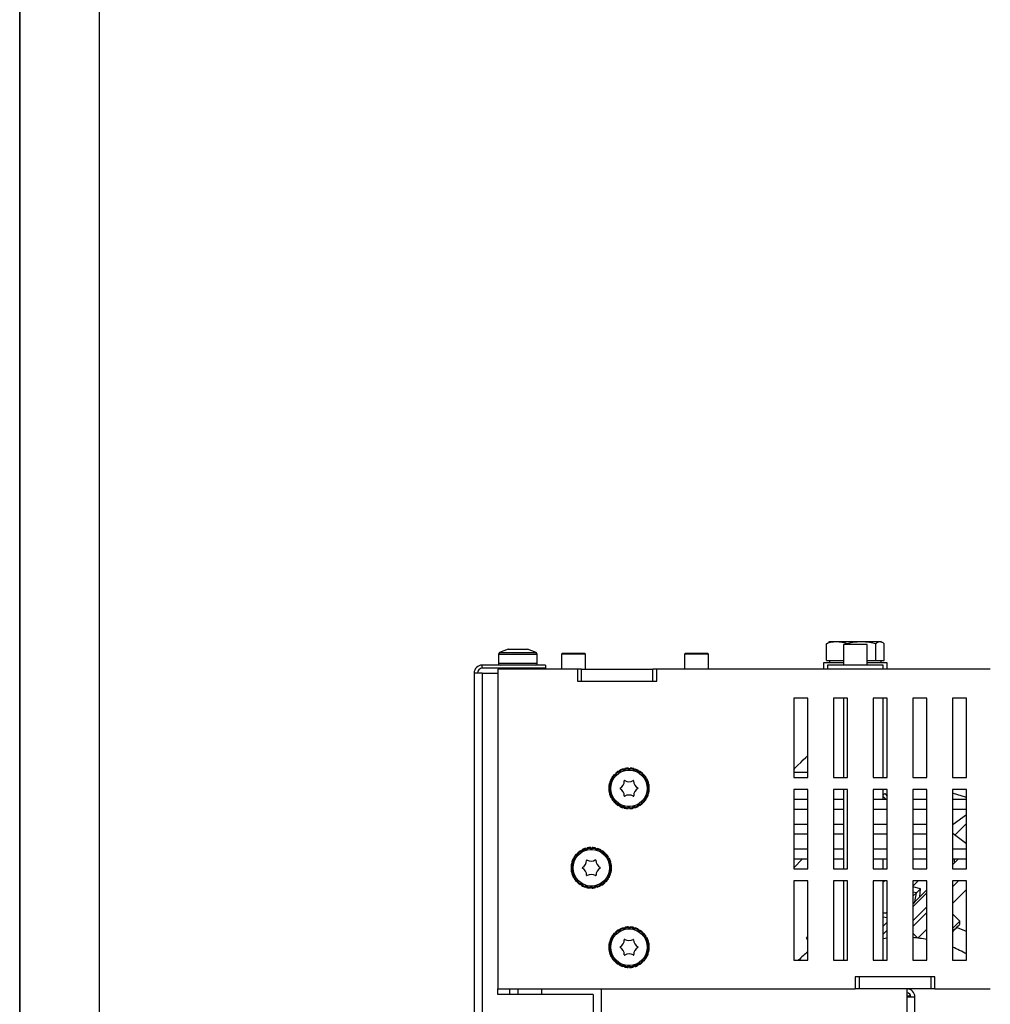
# Model space of a CAD drawing. Units: millimetres. Extents: x 5 to 414, y 5 to 292.
# Drawn here: x 5 to 30, y 77 to 102 of the extents above; entities that cross this region are included whole.
import ezdxf

# ---------------------------------------------------------------- set-up
doc = ezdxf.new("R2010")
doc.units = ezdxf.units.MM
doc.layers.add('FORMAT', color=7, linetype='Continuous')

msp = doc.modelspace()

# ---------------------------------------------------------------- linework, layer by layer
at = {"color": 7, "linetype": 'Continuous', "lineweight": 25}
for p, q in [((17.733, 86.065), (17.514, 85.977)), ((17.733, 86.065), (17.854, 86.065)), ((17.854, 86.065), (18.094, 86.065)), ((18.094, 86.065), (18.213, 86.065)), ((18.431, 85.977), (18.213, 86.065)), ((25.743, 86.203), (25.795, 86.236)), ((25.743, 85.78), (25.743, 86.203)), ((25.823, 86.25), (25.795, 86.237)), ((26.002, 86.25), (25.823, 86.25)), ((26.625, 86.25), (26.002, 86.25)), ((26.173, 86.185), (26.173, 85.66)), ((26.773, 86.185), (26.173, 86.185)), ((26.26, 86.185), (26.26, 86.203)), ((27.096, 86.25), (26.625, 86.25)), ((26.773, 85.66), (26.773, 86.185)), ((26.99, 85.78), (26.99, 86.203)), ((27.123, 86.25), (27.096, 86.25)), ((27.151, 86.237), (27.123, 86.25)), ((27.202, 85.78), (27.202, 86.203)), ((17.483, 85.931), (17.483, 85.715)), ((18.463, 85.715), (18.463, 85.931)), ((19.098, 85.96), (19.073, 85.935)), ((19.073, 85.935), (19.073, 85.56)), ((19.108, 85.935), (19.073, 85.935)), ((19.098, 85.96), (19.13, 85.96)), ((19.673, 85.935), (19.108, 85.935)), ((19.13, 85.96), (19.648, 85.96)), ((19.673, 85.935), (19.648, 85.96)), ((19.673, 85.56), (19.673, 85.935)), ((22.198, 85.96), (22.173, 85.935)), ((22.173, 85.935), (22.173, 85.56)), ((22.503, 85.935), (22.173, 85.935)), ((22.198, 85.96), (22.5, 85.96)), ((22.5, 85.96), (22.748, 85.96)), ((22.773, 85.935), (22.503, 85.935)), ((22.773, 85.935), (22.748, 85.96)), ((22.773, 85.56), (22.773, 85.935)), ((17.078, 85.585), (17.078, 85.665)), ((18.673, 85.665), (17.078, 85.665)), ((18.673, 85.585), (17.078, 85.585)), ((17.473, 85.56), (17.473, 77.51)), ((19.473, 85.56), (17.473, 85.56)), ((17.724, 85.585), (17.725, 85.56)), ((18.221, 85.56), (18.221, 85.585)), ((18.673, 85.665), (18.673, 85.585)), ((19.473, 85.56), (19.473, 85.26)), ((19.573, 85.56), (19.473, 85.56)), ((19.573, 85.56), (21.373, 85.56)), ((19.573, 85.26), (19.573, 85.56)), ((21.373, 85.26), (21.373, 85.56)), ((21.473, 85.56), (21.373, 85.56)), ((29.873, 85.56), (21.473, 85.56)), ((21.473, 85.26), (21.473, 85.56)), ((25.673, 85.72), (25.673, 85.56)), ((26.173, 85.72), (25.673, 85.72)), ((25.743, 85.78), (26.002, 85.78)), ((25.773, 85.66), (25.773, 85.56)), ((27.173, 85.66), (25.773, 85.66)), ((25.823, 85.78), (25.823, 85.72)), ((26.002, 85.78), (26.173, 85.78)), ((26.773, 85.78), (26.99, 85.78)), ((27.273, 85.72), (26.773, 85.72)), ((26.99, 85.78), (27.096, 85.78)), ((27.096, 85.78), (27.202, 85.78)), ((27.123, 85.72), (27.123, 85.78)), ((27.173, 85.56), (27.173, 85.66)), ((27.273, 85.56), (27.273, 85.72)), ((17.078, 85.46), (16.873, 85.46)), ((16.873, 85.46), (16.873, 29.555)), ((17.078, 85.46), (17.078, 29.555)), ((17.078, 85.46), (17.473, 85.46)), ((19.473, 85.26), (21.473, 85.26)), ((19.573, 85.26), (21.373, 85.26)), ((25.273, 84.835), (24.923, 84.835)), ((24.923, 84.835), (24.923, 82.835)), ((25.273, 82.835), (25.273, 84.835)), ((26.273, 84.835), (25.923, 84.835)), ((25.923, 84.835), (25.923, 82.835)), ((26.173, 84.835), (26.173, 82.835)), ((26.273, 82.835), (26.273, 84.835)), ((27.273, 84.835), (26.923, 84.835)), ((26.923, 84.835), (26.923, 82.835)), ((27.173, 82.835), (27.173, 84.835)), ((27.273, 82.835), (27.273, 84.835)), ((28.273, 84.835), (27.923, 84.835)), ((27.923, 84.835), (27.923, 82.835)), ((28.273, 82.835), (28.273, 84.835)), ((29.273, 84.835), (28.923, 84.835)), ((28.923, 84.835), (28.923, 82.835)), ((29.273, 82.835), (29.273, 84.835)), ((20.67, 83.039), (20.665, 83.059)), ((20.665, 83.059), (20.671, 83.006)), ((20.758, 83.049), (20.758, 83.071)), ((20.758, 83.071), (20.765, 83.015)), ((20.76, 83.059), (20.796, 83.059)), ((20.798, 83.07), (20.79, 83.016)), ((20.798, 83.049), (20.798, 83.07)), ((20.361, 82.826), (20.343, 82.837)), ((20.343, 82.837), (20.385, 82.803)), ((20.387, 82.805), (20.361, 82.826)), ((20.401, 82.911), (20.444, 82.878)), ((20.416, 82.895), (20.401, 82.911)), ((20.442, 82.875), (20.416, 82.895)), ((20.444, 82.923), (20.43, 82.938)), ((20.43, 82.938), (20.461, 82.896)), ((20.463, 82.898), (20.444, 82.923)), ((20.515, 82.976), (20.505, 82.995)), ((20.505, 82.995), (20.538, 82.951)), ((20.536, 82.949), (20.515, 82.976)), ((20.55, 82.996), (20.539, 83.014)), ((20.539, 83.014), (20.558, 82.966)), ((20.561, 82.967), (20.55, 82.996)), ((20.632, 83.029), (20.626, 83.049)), ((20.626, 83.049), (20.648, 82.998)), ((20.631, 83.039), (20.666, 83.048)), ((20.645, 82.997), (20.632, 83.029)), ((20.674, 83.007), (20.67, 83.039)), ((20.762, 83.015), (20.758, 83.049)), ((20.793, 83.016), (20.798, 83.049)), ((20.881, 83.002), (20.885, 83.036)), ((20.891, 83.057), (20.883, 83.001)), ((20.885, 83.036), (20.891, 83.057)), ((20.89, 83.046), (20.924, 83.036)), ((20.929, 83.046), (20.907, 82.995)), ((20.91, 82.994), (20.924, 83.026)), ((20.924, 83.026), (20.929, 83.046)), ((20.991, 82.959), (21.005, 82.991)), ((21.016, 83.009), (20.994, 82.958)), ((21.005, 82.991), (21.016, 83.009)), ((21.011, 82.999), (21.043, 82.98)), ((21.05, 82.989), (21.015, 82.945)), ((21.017, 82.944), (21.039, 82.971)), ((21.039, 82.971), (21.05, 82.989)), ((21.088, 82.89), (21.109, 82.916)), ((21.124, 82.931), (21.09, 82.887)), ((21.152, 82.903), (21.106, 82.869)), ((21.108, 82.867), (21.136, 82.888)), ((21.109, 82.916), (21.124, 82.931)), ((21.136, 82.888), (21.152, 82.903)), ((21.164, 82.798), (21.189, 82.817)), ((21.208, 82.828), (21.165, 82.795)), ((21.189, 82.817), (21.208, 82.828)), ((25.273, 82.957), (24.923, 82.957)), ((24.923, 82.835), (25.273, 82.835)), ((25.268, 82.957), (25.273, 82.962)), ((25.923, 82.835), (26.273, 82.835)), ((26.923, 82.835), (27.273, 82.835)), ((27.923, 82.835), (28.273, 82.835)), ((28.923, 82.835), (29.273, 82.835)), ((20.283, 82.585), (20.262, 82.585)), ((20.262, 82.585), (20.317, 82.576)), ((20.273, 82.547), (20.273, 82.583)), ((20.296, 82.672), (20.275, 82.678)), ((20.275, 82.678), (20.328, 82.671)), ((20.318, 82.579), (20.283, 82.585)), ((20.307, 82.71), (20.286, 82.716)), ((20.286, 82.716), (20.337, 82.694)), ((20.326, 82.668), (20.296, 82.672)), ((20.338, 82.697), (20.307, 82.71)), ((20.323, 82.802), (20.371, 82.782)), ((20.341, 82.792), (20.323, 82.802)), ((20.37, 82.78), (20.341, 82.792)), ((21.228, 82.793), (21.175, 82.773)), ((21.177, 82.77), (21.209, 82.783)), ((21.209, 82.783), (21.228, 82.793)), ((21.213, 82.689), (21.242, 82.701)), ((21.263, 82.706), (21.214, 82.686)), ((21.272, 82.667), (21.218, 82.661)), ((21.218, 82.658), (21.252, 82.662)), ((21.232, 82.57), (21.263, 82.574)), ((21.284, 82.574), (21.232, 82.567)), ((21.242, 82.701), (21.263, 82.706)), ((21.252, 82.662), (21.272, 82.667)), ((21.263, 82.574), (21.284, 82.574)), ((20.262, 82.545), (20.315, 82.552)), ((20.283, 82.545), (20.262, 82.545)), ((20.273, 82.452), (20.329, 82.458)), ((20.294, 82.457), (20.273, 82.452)), ((20.315, 82.549), (20.283, 82.545)), ((20.283, 82.413), (20.334, 82.434)), ((20.304, 82.418), (20.283, 82.413)), ((20.293, 82.418), (20.284, 82.453)), ((20.328, 82.461), (20.294, 82.457)), ((20.335, 82.431), (20.304, 82.418)), ((20.318, 82.326), (20.37, 82.347)), ((20.336, 82.337), (20.318, 82.326)), ((20.346, 82.298), (20.329, 82.33)), ((20.369, 82.349), (20.336, 82.337)), ((20.338, 82.291), (20.382, 82.325)), ((20.383, 82.323), (20.356, 82.302)), ((21.157, 82.315), (21.184, 82.293)), ((21.202, 82.282), (21.159, 82.317)), ((21.223, 82.317), (21.173, 82.338)), ((21.174, 82.34), (21.204, 82.328)), ((21.212, 82.321), (21.194, 82.29)), ((21.204, 82.328), (21.223, 82.317)), ((21.207, 82.423), (21.239, 82.409)), ((21.259, 82.403), (21.208, 82.426)), ((21.27, 82.441), (21.215, 82.449)), ((21.216, 82.452), (21.25, 82.447)), ((21.283, 82.534), (21.231, 82.542)), ((21.231, 82.539), (21.262, 82.534)), ((21.239, 82.409), (21.259, 82.403)), ((21.259, 82.443), (21.249, 82.408)), ((21.25, 82.447), (21.27, 82.441)), ((21.262, 82.534), (21.283, 82.534)), ((25.273, 82.535), (24.923, 82.535)), ((24.923, 82.535), (24.923, 80.535)), ((25.273, 80.535), (25.273, 82.535)), ((26.273, 82.535), (25.923, 82.535)), ((25.923, 82.535), (25.923, 80.535)), ((26.173, 82.535), (26.173, 80.535)), ((26.273, 80.535), (26.273, 82.535)), ((27.273, 82.535), (26.923, 82.535)), ((26.923, 82.535), (26.923, 80.535)), ((27.173, 82.285), (27.173, 82.535)), ((27.212, 82.427), (27.273, 82.367)), ((27.273, 80.535), (27.273, 82.535)), ((28.273, 82.535), (27.923, 82.535)), ((27.923, 82.535), (27.923, 80.535)), ((28.273, 80.535), (28.273, 82.535)), ((29.273, 82.535), (28.923, 82.535)), ((28.923, 82.535), (28.923, 80.535)), ((29.273, 82.326), (28.923, 82.442)), ((29.273, 80.535), (29.273, 82.535)), ((20.356, 82.302), (20.338, 82.291)), ((20.394, 82.216), (20.439, 82.25)), ((20.409, 82.231), (20.394, 82.216)), ((20.428, 82.197), (20.403, 82.223)), ((20.437, 82.252), (20.409, 82.231)), ((20.422, 82.188), (20.456, 82.233)), ((20.437, 82.203), (20.422, 82.188)), ((20.458, 82.23), (20.437, 82.203)), ((20.496, 82.13), (20.53, 82.173)), ((20.506, 82.148), (20.496, 82.13)), ((20.527, 82.175), (20.506, 82.148)), ((20.53, 82.11), (20.552, 82.162)), ((20.541, 82.128), (20.53, 82.11)), ((20.554, 82.16), (20.541, 82.128)), ((20.616, 82.073), (20.638, 82.122)), ((20.622, 82.093), (20.616, 82.073)), ((20.635, 82.123), (20.622, 82.093)), ((20.655, 82.062), (20.662, 82.118)), ((20.66, 82.083), (20.655, 82.062)), ((20.665, 82.117), (20.66, 82.083)), ((20.747, 82.049), (20.755, 82.101)), ((20.748, 82.07), (20.747, 82.049)), ((20.752, 82.1), (20.748, 82.07)), ((20.787, 82.049), (20.78, 82.103)), ((20.783, 82.103), (20.788, 82.07)), ((20.788, 82.07), (20.787, 82.049)), ((20.872, 82.112), (20.875, 82.08)), ((20.88, 82.06), (20.875, 82.112)), ((20.875, 82.08), (20.88, 82.06)), ((20.919, 82.07), (20.899, 82.119)), ((20.901, 82.121), (20.914, 82.09)), ((20.914, 82.09), (20.919, 82.07)), ((20.984, 82.154), (20.996, 82.123)), ((21.006, 82.105), (20.986, 82.155)), ((20.996, 82.123), (21.006, 82.105)), ((21.034, 82.133), (21.002, 82.115)), ((21.041, 82.124), (21.009, 82.166)), ((21.012, 82.168), (21.031, 82.143)), ((21.031, 82.143), (21.041, 82.124)), ((21.081, 82.223), (21.101, 82.196)), ((21.116, 82.181), (21.083, 82.225)), ((21.101, 82.196), (21.116, 82.181)), ((21.144, 82.209), (21.103, 82.241)), ((21.105, 82.243), (21.13, 82.224)), ((21.135, 82.215), (21.11, 82.19)), ((21.13, 82.224), (21.144, 82.209)), ((21.184, 82.293), (21.202, 82.282)), ((24.923, 82.285), (25.273, 82.285)), ((25.923, 82.285), (26.173, 82.285)), ((26.923, 82.285), (27.273, 82.285)), ((27.923, 82.285), (28.273, 82.285)), ((28.923, 82.285), (29.101, 82.285)), ((29.101, 82.285), (29.273, 82.285)), ((20.773, 82.06), (20.749, 82.06)), ((20.786, 82.06), (20.773, 82.06)), ((24.923, 82.035), (25.273, 82.035)), ((25.923, 82.035), (26.173, 82.035)), ((26.923, 82.035), (27.273, 82.035)), ((27.923, 82.035), (28.273, 82.035)), ((28.923, 82.035), (29.101, 82.035)), ((28.934, 81.655), (29.273, 81.905)), ((29.101, 82.035), (29.273, 82.035)), ((28.923, 81.646), (28.934, 81.655)), ((28.934, 81.414), (28.923, 81.423)), ((29.273, 81.164), (28.934, 81.414)), ((19.411, 80.826), (19.393, 80.837)), ((19.393, 80.837), (19.435, 80.803)), ((19.437, 80.805), (19.411, 80.826)), ((19.451, 80.911), (19.494, 80.878)), ((19.466, 80.895), (19.451, 80.911)), ((19.492, 80.875), (19.466, 80.895)), ((19.494, 80.923), (19.48, 80.938)), ((19.48, 80.938), (19.511, 80.896)), ((19.513, 80.898), (19.494, 80.923)), ((19.555, 80.995), (19.588, 80.951)), ((19.565, 80.976), (19.555, 80.995)), ((19.586, 80.949), (19.565, 80.976)), ((19.6, 80.996), (19.589, 81.014)), ((19.589, 81.014), (19.608, 80.966)), ((19.611, 80.967), (19.6, 80.996)), ((19.682, 81.029), (19.676, 81.049)), ((19.676, 81.049), (19.698, 80.998)), ((19.681, 81.039), (19.716, 81.048)), ((19.695, 80.997), (19.682, 81.029)), ((19.72, 81.039), (19.715, 81.059)), ((19.715, 81.059), (19.721, 81.006)), ((19.724, 81.007), (19.72, 81.039)), ((19.808, 81.049), (19.808, 81.071)), ((19.808, 81.071), (19.815, 81.015)), ((19.812, 81.015), (19.808, 81.049)), ((19.81, 81.059), (19.846, 81.059)), ((19.848, 81.07), (19.84, 81.016)), ((19.843, 81.016), (19.848, 81.049)), ((19.848, 81.049), (19.848, 81.07)), ((19.931, 81.002), (19.935, 81.036)), ((19.941, 81.057), (19.933, 81.001)), ((19.935, 81.036), (19.941, 81.057)), ((19.94, 81.046), (19.974, 81.036)), ((19.979, 81.046), (19.957, 80.995)), ((19.96, 80.994), (19.974, 81.026)), ((19.974, 81.026), (19.979, 81.046)), ((20.041, 80.959), (20.055, 80.991)), ((20.066, 81.009), (20.044, 80.958)), ((20.055, 80.991), (20.066, 81.009)), ((20.061, 80.999), (20.093, 80.98)), ((20.1, 80.989), (20.065, 80.945)), ((20.067, 80.944), (20.089, 80.971)), ((20.089, 80.971), (20.1, 80.989)), ((20.138, 80.89), (20.159, 80.916)), ((20.174, 80.931), (20.14, 80.887)), ((20.202, 80.903), (20.156, 80.869)), ((20.158, 80.867), (20.186, 80.888)), ((20.159, 80.916), (20.174, 80.931)), ((20.186, 80.888), (20.202, 80.903)), ((20.258, 80.828), (20.215, 80.795)), ((20.239, 80.817), (20.258, 80.828)), ((24.923, 81.035), (25.273, 81.035)), ((25.923, 81.035), (26.173, 81.035)), ((26.923, 81.035), (27.273, 81.035)), ((27.923, 81.035), (28.273, 81.035)), ((28.923, 81.035), (29.101, 81.035)), ((29.101, 81.035), (29.273, 81.035)), ((19.333, 80.585), (19.312, 80.585)), ((19.312, 80.585), (19.367, 80.576)), ((19.323, 80.547), (19.323, 80.583)), ((19.346, 80.672), (19.325, 80.678)), ((19.325, 80.678), (19.378, 80.671)), ((19.368, 80.579), (19.333, 80.585)), ((19.357, 80.71), (19.336, 80.716)), ((19.336, 80.716), (19.387, 80.694)), ((19.376, 80.668), (19.346, 80.672)), ((19.388, 80.697), (19.357, 80.71)), ((19.391, 80.792), (19.373, 80.802)), ((19.373, 80.802), (19.421, 80.782)), ((19.42, 80.78), (19.391, 80.792)), ((20.214, 80.798), (20.239, 80.817)), ((20.278, 80.793), (20.225, 80.773)), ((20.227, 80.77), (20.259, 80.783)), ((20.259, 80.783), (20.278, 80.793)), ((20.263, 80.689), (20.292, 80.701)), ((20.313, 80.706), (20.264, 80.686)), ((20.322, 80.667), (20.268, 80.661)), ((20.268, 80.658), (20.302, 80.662)), ((20.292, 80.701), (20.313, 80.706)), ((20.302, 80.662), (20.322, 80.667)), ((24.923, 80.562), (25.146, 80.785)), ((24.923, 80.785), (25.273, 80.785)), ((25.923, 80.785), (26.173, 80.785)), ((26.923, 80.785), (27.273, 80.785)), ((27.173, 80.535), (27.173, 80.785)), ((27.923, 80.785), (28.273, 80.785)), ((28.923, 80.785), (29.101, 80.785)), ((28.979, 80.694), (29.069, 80.785)), ((29.101, 80.785), (29.273, 80.785)), ((19.312, 80.545), (19.365, 80.552)), ((19.333, 80.545), (19.312, 80.545)), ((19.323, 80.452), (19.379, 80.458)), ((19.344, 80.457), (19.323, 80.452)), ((19.365, 80.549), (19.333, 80.545)), ((19.333, 80.413), (19.384, 80.434)), ((19.354, 80.418), (19.333, 80.413)), ((19.343, 80.418), (19.334, 80.453)), ((19.378, 80.461), (19.344, 80.457)), ((19.385, 80.431), (19.354, 80.418)), ((19.368, 80.326), (19.42, 80.347)), ((19.386, 80.337), (19.368, 80.326)), ((19.396, 80.298), (19.379, 80.33)), ((19.419, 80.349), (19.386, 80.337)), ((20.273, 80.317), (20.223, 80.338)), ((20.224, 80.34), (20.254, 80.328)), ((20.257, 80.423), (20.289, 80.409)), ((20.309, 80.403), (20.258, 80.426)), ((20.32, 80.441), (20.265, 80.449)), ((20.266, 80.452), (20.3, 80.447)), ((20.333, 80.534), (20.281, 80.542)), ((20.281, 80.539), (20.312, 80.535)), ((20.282, 80.57), (20.313, 80.574)), ((20.334, 80.574), (20.282, 80.567)), ((20.289, 80.409), (20.309, 80.403)), ((20.309, 80.443), (20.299, 80.408)), ((20.3, 80.447), (20.32, 80.441)), ((20.312, 80.535), (20.333, 80.534)), ((20.313, 80.574), (20.334, 80.574)), ((24.923, 80.535), (25.273, 80.535)), ((25.923, 80.535), (26.273, 80.535)), ((26.923, 80.535), (27.273, 80.535)), ((27.923, 80.535), (28.273, 80.535)), ((28.923, 80.535), (29.273, 80.535)), ((19.388, 80.291), (19.432, 80.325)), ((19.406, 80.302), (19.388, 80.291)), ((19.433, 80.323), (19.406, 80.302)), ((19.444, 80.216), (19.489, 80.25)), ((19.459, 80.231), (19.444, 80.216)), ((19.478, 80.197), (19.453, 80.223)), ((19.487, 80.252), (19.459, 80.231)), ((19.472, 80.188), (19.506, 80.233)), ((19.487, 80.203), (19.472, 80.188)), ((19.508, 80.23), (19.487, 80.203)), ((19.546, 80.13), (19.58, 80.173)), ((19.556, 80.148), (19.546, 80.13)), ((19.577, 80.175), (19.556, 80.148)), ((19.58, 80.11), (19.602, 80.162)), ((19.591, 80.128), (19.58, 80.11)), ((19.604, 80.16), (19.591, 80.128)), ((19.666, 80.073), (19.688, 80.122)), ((19.672, 80.093), (19.666, 80.073)), ((19.685, 80.123), (19.672, 80.093)), ((19.705, 80.062), (19.712, 80.118)), ((19.71, 80.083), (19.705, 80.062)), ((19.715, 80.117), (19.71, 80.083)), ((19.797, 80.049), (19.805, 80.101)), ((19.802, 80.1), (19.798, 80.07)), ((19.837, 80.049), (19.83, 80.103)), ((19.833, 80.103), (19.838, 80.07)), ((19.922, 80.112), (19.925, 80.08)), ((19.93, 80.06), (19.925, 80.112)), ((19.969, 80.07), (19.949, 80.119)), ((19.951, 80.121), (19.964, 80.09)), ((19.964, 80.09), (19.969, 80.07)), ((20.034, 80.154), (20.046, 80.123)), ((20.056, 80.105), (20.036, 80.155)), ((20.046, 80.123), (20.056, 80.105)), ((20.084, 80.133), (20.052, 80.115)), ((20.091, 80.124), (20.059, 80.166)), ((20.062, 80.168), (20.081, 80.143)), ((20.081, 80.143), (20.091, 80.124)), ((20.131, 80.223), (20.151, 80.196)), ((20.166, 80.181), (20.133, 80.225)), ((20.151, 80.196), (20.166, 80.181)), ((20.194, 80.209), (20.153, 80.241)), ((20.155, 80.243), (20.18, 80.224)), ((20.185, 80.215), (20.16, 80.19)), ((20.18, 80.224), (20.194, 80.209)), ((20.207, 80.315), (20.234, 80.293)), ((20.252, 80.282), (20.209, 80.317)), ((20.234, 80.293), (20.252, 80.282)), ((20.262, 80.321), (20.244, 80.29)), ((20.254, 80.328), (20.273, 80.317)), ((25.273, 80.235), (24.923, 80.235)), ((24.923, 80.235), (24.923, 78.235)), ((25.273, 78.235), (25.273, 80.235)), ((26.273, 80.235), (25.923, 80.235)), ((25.923, 80.235), (25.923, 78.235)), ((26.173, 80.235), (26.173, 78.235)), ((26.273, 78.235), (26.273, 80.235)), ((27.273, 80.235), (26.923, 80.235)), ((26.923, 80.235), (26.923, 78.235)), ((27.173, 78.235), (27.173, 80.235)), ((27.273, 78.235), (27.273, 80.235)), ((28.273, 80.235), (27.923, 80.235)), ((27.923, 80.235), (27.923, 78.235)), ((28.111, 80.029), (27.923, 80.083)), ((28.273, 78.235), (28.273, 80.235)), ((29.073, 80.235), (28.923, 80.084)), ((29.273, 80.235), (28.923, 80.235)), ((28.923, 80.235), (28.923, 78.235)), ((29.273, 78.235), (29.273, 80.235)), ((19.798, 80.07), (19.797, 80.049)), ((19.823, 80.06), (19.799, 80.06)), ((19.836, 80.06), (19.823, 80.06)), ((19.838, 80.07), (19.837, 80.049)), ((19.925, 80.08), (19.93, 80.06)), ((28.01, 79.928), (27.923, 79.944)), ((27.923, 79.579), (28.273, 79.929)), ((27.923, 79.841), (28.01, 79.928)), ((27.973, 79.702), (28.01, 79.928)), ((28.01, 79.928), (28.111, 80.029)), ((28.099, 79.828), (28.111, 80.029)), ((29.273, 80.01), (28.923, 79.66)), ((28.273, 79.575), (27.923, 79.225)), ((28.273, 79.434), (27.923, 79.084)), ((29.107, 79.218), (28.923, 79.402)), ((27.173, 79.322), (27.273, 79.304)), ((29.107, 79.139), (29.107, 79.218)), ((20.401, 78.911), (20.444, 78.878)), ((20.416, 78.895), (20.401, 78.911)), ((20.442, 78.875), (20.416, 78.895)), ((20.444, 78.923), (20.43, 78.938)), ((20.43, 78.938), (20.461, 78.896)), ((20.463, 78.898), (20.444, 78.923)), ((20.505, 78.995), (20.538, 78.951)), ((20.515, 78.976), (20.505, 78.995)), ((20.536, 78.949), (20.515, 78.976)), ((20.55, 78.996), (20.539, 79.014)), ((20.539, 79.014), (20.558, 78.966)), ((20.561, 78.967), (20.55, 78.996)), ((20.626, 79.049), (20.648, 78.998)), ((20.632, 79.029), (20.626, 79.049)), ((20.631, 79.039), (20.666, 79.048)), ((20.645, 78.997), (20.632, 79.029)), ((20.67, 79.039), (20.665, 79.059)), ((20.665, 79.059), (20.671, 79.006)), ((20.674, 79.007), (20.67, 79.039)), ((20.758, 79.049), (20.758, 79.071)), ((20.758, 79.071), (20.765, 79.015)), ((20.762, 79.015), (20.758, 79.049)), ((20.76, 79.059), (20.796, 79.059)), ((20.798, 79.07), (20.79, 79.016)), ((20.793, 79.016), (20.798, 79.049)), ((20.798, 79.049), (20.798, 79.07)), ((20.881, 79.002), (20.885, 79.036)), ((20.891, 79.057), (20.883, 79.001)), ((20.885, 79.036), (20.891, 79.057)), ((20.89, 79.046), (20.924, 79.036)), ((20.929, 79.046), (20.907, 78.995)), ((20.91, 78.994), (20.924, 79.026)), ((20.924, 79.026), (20.929, 79.046)), ((20.991, 78.959), (21.005, 78.991)), ((21.016, 79.009), (20.994, 78.958)), ((21.005, 78.991), (21.016, 79.009)), ((21.011, 78.999), (21.043, 78.98)), ((21.05, 78.989), (21.015, 78.945)), ((21.017, 78.944), (21.039, 78.971)), ((21.039, 78.971), (21.05, 78.989)), ((21.088, 78.89), (21.109, 78.916)), ((21.124, 78.931), (21.09, 78.887)), ((21.152, 78.903), (21.106, 78.869)), ((21.108, 78.867), (21.136, 78.888)), ((21.109, 78.916), (21.124, 78.931)), ((21.136, 78.888), (21.152, 78.903)), ((28.051, 78.788), (27.923, 78.917)), ((28.273, 79.01), (28.051, 78.788)), ((20.275, 78.678), (20.328, 78.671)), ((20.296, 78.672), (20.275, 78.678)), ((20.307, 78.71), (20.286, 78.716)), ((20.286, 78.716), (20.337, 78.694)), ((20.326, 78.668), (20.296, 78.672)), ((20.338, 78.697), (20.307, 78.71)), ((20.323, 78.802), (20.371, 78.782)), ((20.341, 78.792), (20.323, 78.802)), ((20.37, 78.78), (20.341, 78.792)), ((20.361, 78.826), (20.343, 78.837)), ((20.343, 78.837), (20.385, 78.803)), ((20.387, 78.805), (20.361, 78.826)), ((21.164, 78.798), (21.189, 78.817)), ((21.208, 78.828), (21.165, 78.795)), ((21.228, 78.793), (21.175, 78.773)), ((21.177, 78.77), (21.209, 78.783)), ((21.189, 78.817), (21.208, 78.828)), ((21.209, 78.783), (21.228, 78.793)), ((21.213, 78.689), (21.242, 78.701)), ((21.263, 78.706), (21.214, 78.686)), ((21.272, 78.667), (21.218, 78.661)), ((21.218, 78.658), (21.252, 78.662)), ((21.242, 78.701), (21.263, 78.706)), ((21.252, 78.662), (21.272, 78.667)), ((25.273, 78.824), (25.247, 78.798)), ((25.247, 78.798), (25.273, 78.8)), ((25.273, 78.732), (25.247, 78.798)), ((20.283, 78.585), (20.262, 78.585)), ((20.262, 78.585), (20.317, 78.576)), ((20.262, 78.545), (20.315, 78.552)), ((20.283, 78.545), (20.262, 78.545)), ((20.273, 78.547), (20.273, 78.583)), ((20.273, 78.452), (20.329, 78.458)), ((20.294, 78.457), (20.273, 78.452)), ((20.318, 78.579), (20.283, 78.585)), ((20.315, 78.549), (20.283, 78.545)), ((20.283, 78.413), (20.334, 78.434)), ((20.304, 78.418), (20.283, 78.413)), ((20.293, 78.418), (20.284, 78.453)), ((20.328, 78.461), (20.294, 78.457)), ((20.335, 78.431), (20.304, 78.418)), ((20.318, 78.326), (20.37, 78.347)), ((20.369, 78.349), (20.336, 78.337)), ((21.207, 78.423), (21.239, 78.409)), ((21.259, 78.403), (21.208, 78.426)), ((21.27, 78.441), (21.215, 78.449)), ((21.216, 78.452), (21.25, 78.447)), ((21.283, 78.534), (21.231, 78.542)), ((21.231, 78.539), (21.262, 78.535)), ((21.232, 78.57), (21.263, 78.574)), ((21.284, 78.574), (21.232, 78.567)), ((21.239, 78.409), (21.259, 78.403)), ((21.259, 78.443), (21.249, 78.408)), ((21.25, 78.447), (21.27, 78.441)), ((21.262, 78.535), (21.283, 78.534)), ((21.263, 78.574), (21.284, 78.574)), ((20.336, 78.337), (20.318, 78.326)), ((20.346, 78.298), (20.329, 78.33)), ((20.338, 78.291), (20.382, 78.325)), ((20.356, 78.302), (20.338, 78.291)), ((20.383, 78.323), (20.356, 78.302)), ((20.394, 78.216), (20.439, 78.25)), ((20.409, 78.231), (20.394, 78.216)), ((20.428, 78.197), (20.403, 78.223)), ((20.437, 78.252), (20.409, 78.231)), ((20.422, 78.188), (20.456, 78.233)), ((20.437, 78.203), (20.422, 78.188)), ((20.458, 78.23), (20.437, 78.203)), ((20.496, 78.13), (20.53, 78.173)), ((20.506, 78.148), (20.496, 78.13)), ((20.527, 78.175), (20.506, 78.148)), ((20.53, 78.11), (20.552, 78.162)), ((20.541, 78.128), (20.53, 78.11)), ((20.554, 78.16), (20.541, 78.128)), ((20.616, 78.073), (20.638, 78.122)), ((20.635, 78.123), (20.622, 78.093)), ((20.655, 78.062), (20.662, 78.118)), ((20.665, 78.117), (20.66, 78.083)), ((20.747, 78.049), (20.755, 78.101)), ((20.752, 78.1), (20.748, 78.07)), ((20.787, 78.049), (20.78, 78.103)), ((20.783, 78.103), (20.788, 78.07)), ((20.872, 78.112), (20.875, 78.08)), ((20.88, 78.06), (20.875, 78.112)), ((20.919, 78.07), (20.899, 78.119)), ((20.901, 78.121), (20.914, 78.09)), ((20.984, 78.154), (20.996, 78.123)), ((21.006, 78.105), (20.986, 78.155)), ((20.996, 78.123), (21.006, 78.105)), ((21.034, 78.133), (21.002, 78.115)), ((21.041, 78.124), (21.009, 78.166)), ((21.012, 78.168), (21.031, 78.143)), ((21.031, 78.143), (21.041, 78.124)), ((21.081, 78.223), (21.101, 78.196)), ((21.116, 78.181), (21.083, 78.225)), ((21.101, 78.196), (21.116, 78.181)), ((21.144, 78.209), (21.103, 78.241)), ((21.105, 78.243), (21.13, 78.224)), ((21.135, 78.215), (21.11, 78.19)), ((21.13, 78.224), (21.144, 78.209)), ((21.157, 78.315), (21.184, 78.293)), ((21.202, 78.282), (21.159, 78.317)), ((21.223, 78.317), (21.173, 78.338)), ((21.174, 78.34), (21.204, 78.328)), ((21.184, 78.293), (21.202, 78.282)), ((21.212, 78.321), (21.194, 78.29)), ((21.204, 78.328), (21.223, 78.317)), ((24.923, 78.235), (25.273, 78.235)), ((25.923, 78.235), (26.273, 78.235)), ((26.923, 78.235), (27.273, 78.235)), ((27.923, 78.235), (28.273, 78.235)), ((28.923, 78.235), (29.273, 78.235)), ((20.622, 78.093), (20.616, 78.073)), ((20.66, 78.083), (20.655, 78.062)), ((20.748, 78.07), (20.747, 78.049)), ((20.773, 78.06), (20.749, 78.06)), ((20.786, 78.06), (20.773, 78.06)), ((20.788, 78.07), (20.787, 78.049)), ((20.875, 78.08), (20.88, 78.06)), ((20.914, 78.09), (20.919, 78.07)), ((28.473, 77.81), (26.473, 77.81)), ((26.473, 77.81), (26.473, 77.51)), ((26.573, 77.81), (26.573, 77.51)), ((28.373, 77.81), (26.573, 77.81)), ((28.373, 77.81), (28.373, 77.51)), ((28.473, 77.51), (28.473, 77.81)), ((17.473, 77.365), (17.473, 77.51)), ((17.473, 77.51), (26.473, 77.51)), ((19.873, 77.365), (17.473, 77.365)), ((17.773, 77.365), (17.773, 77.51)), ((17.973, 77.51), (17.973, 77.365)), ((19.873, 77.365), (19.873, 32.165)), ((20.073, 77.51), (20.073, 32.38)), ((26.573, 77.51), (26.473, 77.51)), ((28.373, 77.51), (26.573, 77.51)), ((27.773, 77.51), (27.773, 77.31)), ((28.473, 77.51), (28.373, 77.51)), ((28.473, 77.51), (29.873, 77.51)), ((27.773, 77.31), (27.773, 40.46)), ((27.773, 77.31), (27.973, 77.31)), ((27.973, 40.46), (27.973, 77.31))]:
    msp.add_line(p, q, dxfattribs=at)
at = {"color": 8, "linetype": 'Continuous', "lineweight": 25}
for p, q in [((18.315, 85.931), (17.483, 85.931)), ((17.514, 85.977), (18.431, 85.977)), ((18.463, 85.931), (18.315, 85.931)), ((17.483, 85.715), (18.315, 85.715)), ((18.315, 85.715), (18.463, 85.715)), ((27.24, 82.285), (27.173, 82.352)), ((24.923, 81.655), (25.273, 81.655)), ((25.923, 81.655), (26.173, 81.655)), ((26.923, 81.655), (27.273, 81.655)), ((27.923, 81.655), (28.273, 81.655)), ((28.923, 81.655), (28.934, 81.655)), ((28.977, 81.382), (29.273, 81.678)), ((24.923, 81.414), (25.273, 81.414)), ((25.923, 81.414), (26.173, 81.414)), ((26.923, 81.414), (27.273, 81.414)), ((27.923, 81.414), (28.273, 81.414)), ((28.923, 81.414), (28.934, 81.414)), ((28.979, 80.694), (28.961, 80.785)), ((18.573, 77.51), (18.573, 77.365))]:
    msp.add_line(p, q, dxfattribs=at)
at = {"color": 7, "linetype": 'Continuous', "lineweight": 25, "flags": 128}
for points in [[(24.923, 83.036), (24.96, 83.074), (25.029, 83.143), (25.098, 83.211), (25.163, 83.277), (25.226, 83.34), (25.273, 83.386)], [(20.334, 82.799), (20.34, 82.81), (20.352, 82.829)], [(20.41, 82.904), (20.425, 82.919), (20.436, 82.929)], [(20.512, 82.986), (20.538, 83.001), (20.543, 83.004)], [(21.117, 82.922), (21.12, 82.919), (21.142, 82.896)], [(21.199, 82.821), (21.206, 82.81), (21.217, 82.789)], [(20.287, 82.677), (20.288, 82.681), (20.296, 82.711)], [(21.252, 82.702), (21.258, 82.681), (21.261, 82.666)], [(21.273, 82.573), (21.272, 82.542), (21.272, 82.536)], [(27.173, 82.387), (27.18, 82.395), (27.19, 82.404), (27.198, 82.412), (27.204, 82.419), (27.209, 82.423), (27.211, 82.426), (27.212, 82.427)], [(20.534, 82.12), (20.508, 82.136), (20.503, 82.139)], [(20.656, 82.073), (20.635, 82.079), (20.621, 82.083)], [(20.914, 82.08), (20.911, 82.079), (20.88, 82.071)], [(19.384, 80.799), (19.39, 80.81), (19.402, 80.829)], [(19.46, 80.904), (19.475, 80.919), (19.486, 80.929)], [(19.562, 80.986), (19.588, 81.001), (19.593, 81.004)], [(20.167, 80.922), (20.17, 80.919), (20.192, 80.896)], [(19.337, 80.677), (19.338, 80.681), (19.346, 80.711)], [(20.249, 80.821), (20.256, 80.81), (20.267, 80.789)], [(20.302, 80.702), (20.308, 80.681), (20.311, 80.666)], [(28.979, 80.694), (28.956, 80.671), (28.935, 80.65), (28.923, 80.638)], [(20.323, 80.573), (20.322, 80.542), (20.322, 80.536)], [(19.584, 80.12), (19.558, 80.136), (19.553, 80.139)], [(19.706, 80.073), (19.685, 80.079), (19.671, 80.083)], [(27.212, 80.235), (27.184, 80.207), (27.173, 80.195)], [(28.061, 80.235), (28.051, 80.225), (27.989, 80.163), (27.925, 80.099), (27.923, 80.097)], [(19.964, 80.08), (19.961, 80.079), (19.93, 80.071)], [(27.923, 79.652), (27.943, 79.672), (27.994, 79.724), (28.047, 79.776), (28.1, 79.83), (28.154, 79.883), (28.206, 79.935), (28.256, 79.985), (28.273, 80.002)], [(27.173, 79.431), (27.184, 79.429), (27.251, 79.425)], [(27.273, 79.447), (27.261, 79.435), (27.253, 79.427), (27.251, 79.425)], [(27.273, 79.191), (27.238, 79.156), (27.193, 79.11), (27.173, 79.091)], [(28.923, 79.034), (28.954, 79.065), (28.99, 79.101), (29.023, 79.134), (29.052, 79.163), (29.075, 79.186), (29.093, 79.204), (29.103, 79.214), (29.107, 79.218)], [(28.923, 78.955), (28.943, 78.976), (28.978, 79.01), (29.011, 79.043), (29.04, 79.073), (29.066, 79.098), (29.085, 79.118), (29.099, 79.132), (29.106, 79.139), (29.107, 79.139)], [(20.41, 78.904), (20.425, 78.919), (20.436, 78.929)], [(20.512, 78.986), (20.538, 79.001), (20.543, 79.004)], [(21.117, 78.922), (21.12, 78.919), (21.142, 78.896)], [(27.273, 78.988), (27.251, 78.966), (27.219, 78.934), (27.182, 78.897), (27.173, 78.888)], [(20.287, 78.677), (20.288, 78.681), (20.296, 78.711)], [(20.334, 78.799), (20.34, 78.81), (20.352, 78.829)], [(21.199, 78.821), (21.206, 78.81), (21.217, 78.789)], [(21.252, 78.702), (21.258, 78.681), (21.261, 78.666)], [(27.273, 78.785), (27.226, 78.779), (27.173, 78.771)], [(21.273, 78.573), (21.272, 78.542), (21.272, 78.536)], [(20.534, 78.12), (20.508, 78.136), (20.503, 78.139)], [(20.656, 78.073), (20.635, 78.079), (20.621, 78.083)], [(20.914, 78.08), (20.911, 78.079), (20.88, 78.071)]]:
    msp.add_lwpolyline(points, dxfattribs=at)
at = {"color": 7, "linetype": 'Continuous', "lineweight": 25}
for centre in [(20.773, 82.56), (19.823, 80.56), (20.773, 78.56)]:
    msp.add_circle(centre, 0.46, dxfattribs=at)
for centre, radius, start, end in [((17.533, 85.931), 0.05, 111.8014, 180), ((18.413, 85.931), 0.05, 0, 68.1986), ((17.078, 85.46), 0.205, 90, 180), ((17.078, 85.46), 0.125, 90, 180), ((17.533, 85.715), 0.05, 180, 270), ((18.413, 85.715), 0.05, 270, 0), ((20.773, 82.56), 0.511, 91.6444, 102.1663), ((20.773, 82.56), 0.511, 76.6444, 87.1663), ((20.773, 82.56), 0.511, 136.6444, 147.1663), ((20.773, 82.56), 0.49, 136.7413, 147.0695), ((20.773, 82.56), 0.511, 121.6444, 132.1663), ((20.773, 82.56), 0.49, 121.7413, 132.0695), ((20.773, 82.56), 0.511, 106.6444, 117.1663), ((20.773, 82.56), 0.49, 106.7413, 117.0695), ((20.773, 82.56), 0.49, 91.7413, 102.0695), ((20.773, 82.56), 0.49, 76.7413, 87.0695), ((20.773, 82.56), 0.49, 61.7413, 72.0695), ((20.773, 82.56), 0.511, 61.6444, 72.1663), ((20.773, 82.56), 0.49, 46.7413, 57.0695), ((20.773, 82.56), 0.511, 46.6444, 57.1663), ((20.773, 82.56), 0.49, 31.7413, 42.0695), ((20.773, 82.56), 0.511, 31.6444, 42.1663), ((20.773, 82.56), 0.511, 166.6444, 177.1663), ((20.773, 82.56), 0.49, 166.7413, 177.0695), ((20.773, 82.56), 0.511, 151.6444, 162.1663), ((20.773, 82.56), 0.49, 151.7413, 162.0695), ((20.556, 82.558), 0.01, 119.2068, 241.4921), ((20.453, 82.742), 0.2, 299.2068, 1.4921), ((20.663, 82.747), 0.01, 59.2068, 181.4921), ((20.77, 82.927), 0.2, 239.2068, 301.4921), ((20.88, 82.748), 0.01, 359.2068, 121.4921), ((21.09, 82.745), 0.2, 179.2068, 241.4921), ((20.99, 82.561), 0.01, 299.2068, 61.4921), ((20.773, 82.56), 0.49, 16.7413, 27.0695), ((20.773, 82.56), 0.511, 16.6444, 27.1663), ((20.773, 82.56), 0.49, 1.7413, 12.0695), ((20.773, 82.56), 0.511, 1.6444, 12.1663), ((20.773, 82.56), 0.511, 181.6444, 192.1663), ((20.773, 82.56), 0.49, 181.7413, 192.0695), ((20.773, 82.56), 0.511, 196.6444, 207.1663), ((20.773, 82.56), 0.49, 196.7413, 207.0695), ((20.455, 82.374), 0.2, 359.2068, 61.4921), ((20.665, 82.371), 0.01, 179.2068, 301.4921), ((20.775, 82.192), 0.2, 59.2068, 121.4921), ((20.882, 82.372), 0.01, 239.2068, 1.4921), ((21.092, 82.378), 0.2, 119.2068, 181.4921), ((20.773, 82.56), 0.49, 331.7413, 342.0695), ((20.773, 82.56), 0.511, 331.6444, 342.1663), ((20.773, 82.56), 0.49, 346.7413, 357.0695), ((20.773, 82.56), 0.511, 346.6444, 357.1663), ((20.773, 82.56), 0.511, 211.6444, 222.1663), ((20.773, 82.56), 0.49, 211.7413, 222.0695), ((20.773, 82.56), 0.511, 226.6444, 237.1663), ((20.773, 82.56), 0.49, 226.7413, 237.0695), ((20.773, 82.56), 0.511, 241.6444, 252.1663), ((20.773, 82.56), 0.49, 241.7413, 252.0695), ((20.773, 82.56), 0.49, 256.7413, 267.0695), ((20.773, 82.56), 0.49, 271.7413, 282.0695), ((20.773, 82.56), 0.49, 286.7413, 297.0695), ((20.773, 82.56), 0.511, 286.6444, 297.1663), ((20.773, 82.56), 0.49, 301.7413, 312.0695), ((20.773, 82.56), 0.511, 301.6444, 312.1663), ((20.773, 82.56), 0.49, 316.7413, 327.0695), ((20.773, 82.56), 0.511, 316.6444, 327.1663), ((20.773, 82.56), 0.511, 256.6444, 267.1663), ((20.773, 82.56), 0.511, 271.6444, 282.1663), ((19.823, 80.56), 0.511, 136.6444, 147.1663), ((19.823, 80.56), 0.49, 136.7413, 147.0695), ((19.823, 80.56), 0.511, 121.6444, 132.1663), ((19.823, 80.56), 0.49, 121.7413, 132.0695), ((19.823, 80.56), 0.511, 106.6444, 117.1663), ((19.823, 80.56), 0.49, 106.7413, 117.0695), ((19.823, 80.56), 0.511, 91.6444, 102.1663), ((19.823, 80.56), 0.49, 91.7413, 102.0695), ((19.823, 80.56), 0.511, 76.6444, 87.1663), ((19.823, 80.56), 0.49, 76.7413, 87.0695), ((19.823, 80.56), 0.49, 61.7413, 72.0695), ((19.823, 80.56), 0.511, 61.6444, 72.1663), ((19.823, 80.56), 0.49, 46.7413, 57.0695), ((19.823, 80.56), 0.511, 46.6444, 57.1663), ((19.823, 80.56), 0.49, 31.7413, 42.0695), ((19.823, 80.56), 0.511, 31.6444, 42.1663), ((19.823, 80.56), 0.511, 166.6444, 177.1663), ((19.823, 80.56), 0.49, 166.7413, 177.0695), ((19.823, 80.56), 0.511, 151.6444, 162.1663), ((19.823, 80.56), 0.49, 151.7413, 162.0695), ((19.503, 80.742), 0.2, 299.2068, 1.4921), ((19.713, 80.747), 0.01, 59.2068, 181.4921), ((19.82, 80.927), 0.2, 239.2068, 301.4921), ((19.93, 80.748), 0.01, 359.2068, 121.4921), ((20.14, 80.745), 0.2, 179.2068, 241.4921), ((19.823, 80.56), 0.49, 16.7413, 27.0695), ((19.823, 80.56), 0.511, 16.6444, 27.1663), ((19.823, 80.56), 0.49, 1.7413, 12.0695), ((19.823, 80.56), 0.511, 1.6444, 12.1663), ((19.823, 80.56), 0.511, 181.6444, 192.1663), ((19.823, 80.56), 0.49, 181.7413, 192.0695), ((19.823, 80.56), 0.511, 196.6444, 207.1663), ((19.823, 80.56), 0.49, 196.7413, 207.0695), ((19.606, 80.558), 0.01, 119.2068, 241.4921), ((19.505, 80.374), 0.2, 359.2068, 61.4921), ((19.715, 80.371), 0.01, 179.2068, 301.4921), ((19.825, 80.192), 0.2, 59.2068, 121.4921), ((19.932, 80.372), 0.01, 239.2068, 1.4921), ((20.142, 80.378), 0.2, 119.2068, 181.4921), ((20.04, 80.561), 0.01, 299.2068, 61.4921), ((19.823, 80.56), 0.49, 331.7413, 342.0695), ((19.823, 80.56), 0.511, 331.6444, 342.1663), ((19.823, 80.56), 0.49, 346.7413, 357.0695), ((19.823, 80.56), 0.511, 346.6444, 357.1663), ((19.823, 80.56), 0.511, 211.6444, 222.1663), ((19.823, 80.56), 0.49, 211.7413, 222.0695), ((19.823, 80.56), 0.511, 226.6444, 237.1663), ((19.823, 80.56), 0.49, 226.7413, 237.0695), ((19.823, 80.56), 0.511, 241.6444, 252.1663), ((19.823, 80.56), 0.49, 241.7413, 252.0695), ((19.823, 80.56), 0.49, 256.7413, 267.0695), ((19.823, 80.56), 0.49, 286.7413, 297.0695), ((19.823, 80.56), 0.511, 286.6444, 297.1663), ((19.823, 80.56), 0.49, 301.7413, 312.0695), ((19.823, 80.56), 0.511, 301.6444, 312.1663), ((19.823, 80.56), 0.49, 316.7413, 327.0695), ((19.823, 80.56), 0.511, 316.6444, 327.1663), ((19.823, 80.56), 0.511, 256.6444, 267.1663), ((19.823, 80.56), 0.511, 271.6444, 282.1663), ((19.823, 80.56), 0.49, 271.7413, 282.0695), ((20.773, 78.56), 0.511, 136.6444, 147.1663), ((20.773, 78.56), 0.49, 136.7413, 147.0695), ((20.773, 78.56), 0.511, 121.6444, 132.1663), ((20.773, 78.56), 0.49, 121.7413, 132.0695), ((20.773, 78.56), 0.511, 106.6444, 117.1663), ((20.773, 78.56), 0.49, 106.7413, 117.0695), ((20.773, 78.56), 0.511, 91.6444, 102.1663), ((20.773, 78.56), 0.49, 91.7413, 102.0695), ((20.773, 78.56), 0.511, 76.6444, 87.1663), ((20.773, 78.56), 0.49, 76.7413, 87.0695), ((20.773, 78.56), 0.49, 61.7413, 72.0695), ((20.773, 78.56), 0.511, 61.6444, 72.1663), ((20.773, 78.56), 0.49, 46.7413, 57.0695), ((20.773, 78.56), 0.511, 46.6444, 57.1663), ((20.773, 78.56), 0.49, 31.7413, 42.0695), ((20.773, 78.56), 0.511, 31.6444, 42.1663), ((27.673, 75.56), 3.75, 64.7438, 68.8661), ((20.773, 78.56), 0.511, 166.6444, 177.1663), ((20.773, 78.56), 0.49, 166.7413, 177.0695), ((20.773, 78.56), 0.511, 151.6444, 162.1663), ((20.773, 78.56), 0.49, 151.7413, 162.0695), ((20.453, 78.742), 0.2, 299.2068, 1.4921), ((20.663, 78.747), 0.01, 59.2068, 181.4921), ((20.77, 78.927), 0.2, 239.2068, 301.4921), ((20.88, 78.748), 0.01, 359.2068, 121.4921), ((21.09, 78.745), 0.2, 179.2068, 241.4921), ((20.773, 78.56), 0.49, 16.7413, 27.0695), ((20.773, 78.56), 0.511, 16.6444, 27.1663), ((20.773, 78.56), 0.49, 1.7413, 12.0695), ((20.773, 78.56), 0.511, 1.6444, 12.1663), ((27.673, 75.56), 3.25, 79.3613, 85.5883), ((20.773, 78.56), 0.511, 181.6444, 192.1663), ((20.773, 78.56), 0.49, 181.7413, 192.0695), ((20.773, 78.56), 0.511, 196.6444, 207.1663), ((20.773, 78.56), 0.49, 196.7413, 207.0695), ((20.556, 78.558), 0.01, 119.2068, 241.4921), ((20.455, 78.374), 0.2, 359.2068, 61.4921), ((20.665, 78.371), 0.01, 179.2068, 301.4921), ((20.775, 78.192), 0.2, 59.2068, 121.4921), ((20.882, 78.372), 0.01, 239.2068, 1.4921), ((21.092, 78.378), 0.2, 119.2068, 181.4921), ((20.99, 78.561), 0.01, 299.2068, 61.4921), ((20.773, 78.56), 0.49, 331.7413, 342.0695), ((20.773, 78.56), 0.511, 331.6444, 342.1663), ((20.773, 78.56), 0.49, 346.7413, 357.0695), ((20.773, 78.56), 0.511, 346.6444, 357.1663), ((27.673, 75.56), 3.75, 129.7918, 134.4932), ((27.673, 75.56), 3.25, 60.5076, 67.3801), ((20.773, 78.56), 0.511, 211.6444, 222.1663), ((20.773, 78.56), 0.49, 211.7413, 222.0695), ((20.773, 78.56), 0.511, 226.6444, 237.1663), ((20.773, 78.56), 0.49, 226.7413, 237.0695), ((20.773, 78.56), 0.511, 241.6444, 252.1663), ((20.773, 78.56), 0.49, 241.7413, 252.0695), ((20.773, 78.56), 0.49, 286.7413, 297.0695), ((20.773, 78.56), 0.511, 286.6444, 297.1663), ((20.773, 78.56), 0.49, 301.7413, 312.0695), ((20.773, 78.56), 0.511, 301.6444, 312.1663), ((20.773, 78.56), 0.49, 316.7413, 327.0695), ((20.773, 78.56), 0.511, 316.6444, 327.1663), ((20.773, 78.56), 0.511, 256.6444, 267.1663), ((20.773, 78.56), 0.49, 256.7413, 267.0695), ((20.773, 78.56), 0.511, 271.6444, 282.1663), ((20.773, 78.56), 0.49, 271.7413, 282.0695), ((27.773, 77.31), 0.2, 0, 90), ((27.773, 77.31), 0.1, 0, 90)]:
    msp.add_arc(centre, radius, start, end, dxfattribs=at)
for points, knots in [([(26.002, 86.25), (25.961, 86.248), (25.874, 86.243), (25.789, 86.217), (25.743, 86.203)], [0, 0, 0, 0, 0.461758, 1, 1, 1, 1]), ([(26.26, 86.203), (26.218, 86.216), (26.132, 86.242), (26.045, 86.247), (26.002, 86.25)], [0, 0, 0, 0, 0.4969558, 1, 1, 1, 1]), ([(26.625, 86.25), (26.577, 86.248), (26.48, 86.245), (26.358, 86.225), (26.285, 86.208), (26.26, 86.203)], [0, 0, 0, 0, 0.393051, 0.789976, 1, 1, 1, 1]), ([(26.99, 86.203), (26.938, 86.214), (26.818, 86.241), (26.695, 86.246), (26.625, 86.25)], [0, 0, 0, 0, 0.4306707, 1, 1, 1, 1]), ([(27.096, 86.25), (27.08, 86.248), (27.044, 86.243), (27.009, 86.217), (26.99, 86.203)], [0, 0, 0, 0, 0.4617551, 1, 1, 1, 1]), ([(27.202, 86.203), (27.185, 86.216), (27.15, 86.242), (27.114, 86.247), (27.096, 86.25)], [0, 0, 0, 0, 0.4969596, 1, 1, 1, 1]), ([(27.773, 77.339), (27.786, 77.336), (27.812, 77.332), (27.845, 77.324), (27.868, 77.317), (27.871, 77.312), (27.873, 77.31)], [0, 0, 0, 0, 0.250002, 0.500007, 0.750011, 1, 1, 1, 1]), ([(27.773, 77.339), (27.8, 77.336), (27.835, 77.333), (27.863, 77.33), (27.869, 77.329)], [0, 0, 0, 0, 0.76634, 1, 1, 1, 1])]:
    msp.add_open_spline(points, degree=3, knots=knots, dxfattribs=at)
at = {"layer": 'FORMAT', "color": 218, "linetype": 'Continuous', "lineweight": 35}
msp.add_line((5.426, 5.046), (5.426, 292.046), dxfattribs=at)
at = {"layer": 'FORMAT', "color": 218, "linetype": 'Continuous'}
msp.add_line((7.426, 290.046), (7.426, 7.046), dxfattribs=at)

doc.saveas('drawing.dxf')
